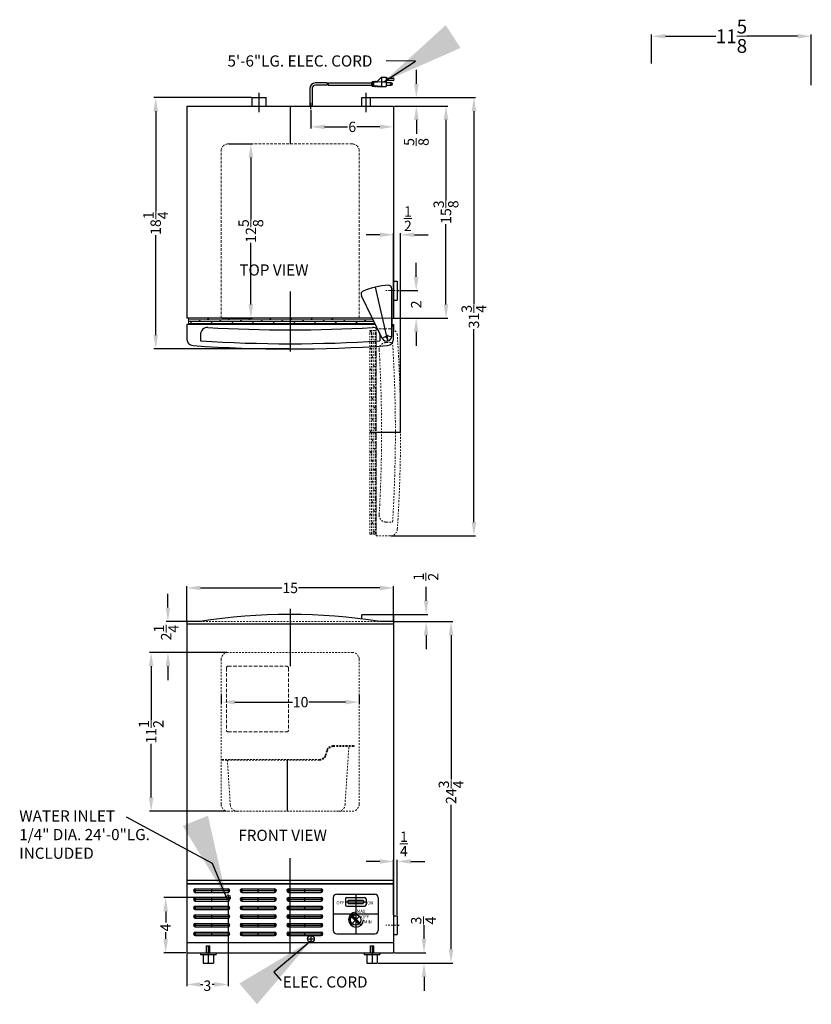
# Model space of a CAD drawing. Extents: x -6 to 51.3, y -26.8 to 44.5.
import ezdxf

# ---------------------------------------------------------------- set-up
doc = ezdxf.new("R2010")
doc.units = 0
doc.header["$MEASUREMENT"] = 0
for name, pattern in [('CENTER2', [1.125, 0.75, -0.125, 0.125, -0.125]), ('HIDDEN', [0.375, 0.25, -0.125]), ('PHANTOM', [2.5, 1.25, -0.25, 0.25, -0.25, 0.25, -0.25])]:
    doc.linetypes.add(name, pattern=pattern)
doc.layers.get('Defpoints').update_dxf_attribs({"color": 150, "linetype": 'CONTINUOUS'})
for name, color, linetype, lineweight in [('AM_5', 8, 'CONTINUOUS', 15), ('CENTER2', 8, 'CENTER2', 9), ('DIMENSION', 8, 'CONTINUOUS', 9), ('HATCH 0.1M', 8, 'CONTINUOUS', 9), ('HIDDEN 0.1M', 8, 'HIDDEN', 9), ('PHANTOM', 8, 'PHANTOM', 15)]:
    doc.layers.add(name, color=color, linetype=linetype, lineweight=lineweight)
doc.layers.add('OBJECT', color=7, linetype='CONTINUOUS')
doc.styles.get("Standard").update_dxf_attribs({"font": 'arial.ttf', "height": 0.75})
doc.dimstyles.new('Fraction-1&HTO12', dxfattribs={"dimscale": 6, "dimtxt": 1, "dimasz": 1, "dimexe": 0.125, "dimexo": 0.0625, "dimgap": 0.09, "dimtad": 0, "dimdec": 3, "dimzin": 3, "dimdsep": 46, "dimlunit": 5, "dimtxsty": 'Standard', "dimcen": 0.09, "dimdle": 0.125, "dimadec": 5, "dimazin": 0, "dimtfac": 1, "dimtdec": 3, "dimtofl": 0, "dimtmove": 2, "dimatfit": 3, "dimfxl": 0, "dimtolj": 1, "dimtzin": 0, "dimarcsym": 0})
doc.dimstyles.new('Fraction-1&HTO12$0', dxfattribs={"dimscale": 6, "dimtxt": 1, "dimasz": 1, "dimexe": 0.125, "dimexo": 0.0625, "dimgap": 0.09, "dimtad": 0, "dimdec": 3, "dimzin": 3, "dimdsep": 46, "dimlunit": 5, "dimtxsty": 'Standard', "dimcen": 0.09, "dimdle": 0.125, "dimadec": 5, "dimazin": 0, "dimtfac": 1, "dimtdec": 3, "dimtofl": 0, "dimtmove": 2, "dimatfit": 3, "dimfxl": 0, "dimtolj": 1, "dimtzin": 0, "dimarcsym": 0})

# ---------------------------------------------------------------- blocks, each defined once
blk = doc.blocks.new('*D4')
at = {"layer": 'AM_5', "color": 0, "lineweight": -2}
for p, q in [((15.074, 38.026), (15.074, 36.659)), ((21.074, 38.224), (21.074, 36.659)), ((16.074, 36.784), (17.737, 36.784)), ((20.074, 36.784), (18.412, 36.784))]:
    blk.add_line(p, q, dxfattribs=at)
at = {"layer": 'AM_5', "color": 0}
for points in [[(16.074, 36.95), (16.074, 36.617), (15.074, 36.784)], [(20.074, 36.95), (20.074, 36.617), (21.074, 36.784)]]:
    blk.add_solid(points, dxfattribs=at)
at = {"layer": 'Defpoints', "color": 0}
for p in [(15.074, 38.088), (21.074, 38.286), (21.074, 36.784)]:
    blk.add_point(p, dxfattribs=at)
at = {"layer": 'AM_5', "color": 0, "insert": (18.074, 36.784), "char_height": 0.75, "attachment_point": 5}
blk.add_mtext('\\A1;6', dxfattribs=at)
blk = doc.blocks.new('*D5')
at = {"layer": 'AM_5', "color": 0, "lineweight": -2}
for p, q in [((6.074, 0.906), (6.074, 3.516)), ((7.074, 3.391), (12.98, 3.391)), ((20.074, 3.391), (14.169, 3.391)), ((21.074, 0.906), (21.074, 3.516))]:
    blk.add_line(p, q, dxfattribs=at)
at = {"layer": 'AM_5', "color": 0}
for points in [[(7.074, 3.558), (7.074, 3.225), (6.074, 3.391)], [(20.074, 3.558), (20.074, 3.225), (21.074, 3.391)]]:
    blk.add_solid(points, dxfattribs=at)
at = {"layer": 'Defpoints', "color": 0}
for p in [(21.074, 3.391), (6.074, 0.844), (21.074, 0.844)]:
    blk.add_point(p, dxfattribs=at)
at = {"layer": 'AM_5', "color": 0, "insert": (13.574, 3.391), "char_height": 0.75, "attachment_point": 5}
blk.add_mtext('\\A1;15', dxfattribs=at)
blk = doc.blocks.new('*D6')
at = {"layer": 'AM_5', "color": 0, "lineweight": -2}
for p, q in [((21.137, 38.286), (24.993, 38.286)), ((24.868, 37.286), (24.868, 31.469)), ((24.868, 23.927), (24.868, 29.744)), ((21.137, 22.927), (24.993, 22.927))]:
    blk.add_line(p, q, dxfattribs=at)
at = {"layer": 'AM_5', "color": 0}
for points in [[(24.702, 37.286), (25.035, 37.286), (24.868, 38.286)], [(24.702, 23.927), (25.035, 23.927), (24.868, 22.927)]]:
    blk.add_solid(points, dxfattribs=at)
at = {"layer": 'Defpoints', "color": 0}
for p in [(21.074, 38.286), (24.868, 38.286), (21.074, 22.927)]:
    blk.add_point(p, dxfattribs=at)
at = {"layer": 'AM_5', "color": 0, "insert": (24.868, 30.607), "char_height": 0.75, "attachment_point": 5, "rotation": 90}
blk.add_mtext('\\A1;15{\\H1x;\\S3/8;}', dxfattribs=at)
blk = doc.blocks.new('FEET BIM24')
at = {"layer": 'Defpoints'}
for p, q in [((-0.125, 1.25), (0.125, 1.25)), ((-0.125, 0.75), (-0.125, 1.25)), ((0, 1.25), (0, 0)), ((0.125, 0.75), (0.125, 1.25))]:
    blk.add_line(p, q, dxfattribs=at)
at = {"layer": 'OBJECT'}
for p, q in [((-0.5625, 0.75), (0.5625, 0.75)), ((-0.5625, 0.75), (-0.5625, 0.625)), ((0.5625, 0.75), (0.5625, 0.625)), ((-0.5625, 0.625), (0.5625, 0.625)), ((-0.375, 0.625), (-0.375, 0)), ((-0.375, 0), (0.375, 0)), ((0.375, 0.625), (0.375, 0))]:
    blk.add_line(p, q, dxfattribs=at)
blk = doc.blocks.new('ICE MAKER')
at = {"layer": 'HIDDEN 0.1M'}
for p, q in [((-0.125, 4.625), (-0.125, 0.125)), ((0, 4.75), (4.25, 4.75)), ((4.375, 4.625), (4.375, 0.125)), ((0, 0), (4.25, 0))]:
    blk.add_line(p, q, dxfattribs=at)
for centre, start, end in [((0, 4.625), 90, 180), ((4.25, 4.625), 0, 90), ((0, 0.125), 180, 270), ((4.25, 0.125), 270, 0)]:
    blk.add_arc(centre, 0.125, start, end, dxfattribs=at)
blk = doc.blocks.new('ICE BOKET')
at = {"layer": 'Defpoints'}
blk.add_line((0, 0), (0, 3.75), dxfattribs=at)
at = {"layer": 'HIDDEN 0.1M', "ltscale": 0.5}
for p, q in [((2.718, 4.055), (2.828, 4.401)), ((2.778, 4.036), (2.894, 4.404)), ((3.304, 4.75), (4.817, 4.75)), ((3.304, 4.688), (4.817, 4.688)), ((4.156, 0.467), (4.438, 4.688)), ((4.817, 4.688), (4.817, 4.75)), ((-4.75, 3.75), (2.301, 3.75)), ((-4.75, 3.75), (-4.75, 3.688)), ((-4.75, 3.688), (-4.371, 3.688)), ((-4.156, 0.467), (-4.371, 3.688)), ((-4.371, 3.688), (2.301, 3.688)), ((-3.657, 0), (3.657, 0))]:
    blk.add_line(p, q, dxfattribs=at)
for centre, radius, start, end in [((3.304, 4.25), 0.5, 90, 162.39985), ((3.304, 4.25), 0.438, 90, 162.39985), ((2.301, 4.188), 0.438, 270, 342.39985), ((2.301, 4.188), 0.5, 270, 342.39985), ((-3.657, 0.5), 0.5, 183.81407, 270), ((3.657, 0.5), 0.5, 270, 356.18593)]:
    blk.add_arc(centre, radius, start, end, dxfattribs=at)
blk = doc.blocks.new('*D19')
at = {"layer": 'AM_5', "color": 0, "lineweight": -2}
for p, q in [((9.074, -18.915), (9.074, -25.448)), ((6.074, -23.094), (6.074, -25.448)), ((7.074, -25.323), (7.239, -25.323)), ((8.074, -25.323), (7.91, -25.323))]:
    blk.add_line(p, q, dxfattribs=at)
at = {"layer": 'AM_5', "color": 0}
for points in [[(7.074, -25.156), (7.074, -25.49), (6.074, -25.323)], [(8.074, -25.156), (8.074, -25.49), (9.074, -25.323)]]:
    blk.add_solid(points, dxfattribs=at)
at = {"layer": 'Defpoints', "color": 0}
for p in [(9.074, -18.853), (6.074, -23.031), (6.074, -25.323)]:
    blk.add_point(p, dxfattribs=at)
at = {"layer": 'AM_5', "color": 0, "insert": (7.574, -25.414), "char_height": 0.75, "attachment_point": 5}
blk.add_mtext('\\A1;3', dxfattribs=at)
blk = doc.blocks.new('*D20')
at = {"layer": 'AM_5', "color": 0, "lineweight": -2}
for p, q in [((8.887, -19.031), (4.43, -19.031)), ((4.555, -20.031), (4.555, -20.848)), ((4.555, -22.031), (4.555, -21.547)), ((6.012, -23.031), (4.43, -23.031))]:
    blk.add_line(p, q, dxfattribs=at)
at = {"layer": 'AM_5', "color": 0}
for points in [[(4.388, -20.031), (4.721, -20.031), (4.555, -19.031)], [(4.388, -22.031), (4.721, -22.031), (4.555, -23.031)]]:
    blk.add_solid(points, dxfattribs=at)
at = {"layer": 'Defpoints', "color": 0}
for p in [(4.555, -19.031), (8.949, -19.031), (6.074, -23.031)]:
    blk.add_point(p, dxfattribs=at)
at = {"layer": 'AM_5', "color": 0, "insert": (4.545, -21.197), "char_height": 0.75, "attachment_point": 5, "rotation": 90}
blk.add_mtext('\\A1;4', dxfattribs=at)
blk = doc.blocks.new('*D33')
at = {"layer": 'AM_5', "color": 0, "lineweight": -2}
for p, q in [((23.274, -22.031), (23.274, -21.031)), ((21.137, -23.031), (23.399, -23.031)), ((19.949, -23.781), (23.399, -23.781)), ((23.274, -24.781), (23.274, -25.781))]:
    blk.add_line(p, q, dxfattribs=at)
at = {"layer": 'AM_5', "color": 0}
for points in [[(23.107, -22.031), (23.441, -22.031), (23.274, -23.031)], [(23.107, -24.781), (23.441, -24.781), (23.274, -23.781)]]:
    blk.add_solid(points, dxfattribs=at)
at = {"layer": 'Defpoints', "color": 0}
for p in [(21.074, -23.031), (23.274, -23.031), (19.887, -23.781)]:
    blk.add_point(p, dxfattribs=at)
at = {"layer": 'AM_5', "color": 0, "insert": (23.232, -20.698), "char_height": 0.75, "attachment_point": 5, "rotation": 90}
blk.add_mtext('\\A1;{\\H1x;\\S3/4;}', dxfattribs=at)
blk = doc.blocks.new('*D34')
at = {"layer": 'AM_5', "color": 0, "lineweight": -2}
for p, q in [((23.429, 2.469), (23.429, 3.469)), ((21.074, 1.469), (23.554, 1.469)), ((21.137, 0.969), (23.554, 0.969)), ((23.429, -0.031), (23.429, -1.031))]:
    blk.add_line(p, q, dxfattribs=at)
at = {"layer": 'AM_5', "color": 0}
for points in [[(23.262, 2.469), (23.595, 2.469), (23.429, 1.469)], [(23.262, -0.031), (23.595, -0.031), (23.429, 0.969)]]:
    blk.add_solid(points, dxfattribs=at)
at = {"layer": 'Defpoints', "color": 0}
for p in [(21.012, 1.469), (23.429, 1.469), (21.074, 0.969)]:
    blk.add_point(p, dxfattribs=at)
at = {"layer": 'AM_5', "color": 0, "insert": (23.413, 4.199), "char_height": 0.75, "attachment_point": 5, "rotation": 90}
blk.add_mtext('\\A1;{\\H1x;\\S1/2;}', dxfattribs=at)
blk = doc.blocks.new('*D35')
at = {"layer": 'AM_5', "color": 0, "lineweight": -2}
for p, q in [((21.137, 0.969), (25.36, 0.969)), ((25.235, -0.031), (25.235, -10.49)), ((25.235, -22.781), (25.235, -12.323)), ((19.949, -23.781), (25.36, -23.781))]:
    blk.add_line(p, q, dxfattribs=at)
at = {"layer": 'AM_5', "color": 0}
for points in [[(25.068, -0.031), (25.401, -0.031), (25.235, 0.969)], [(25.068, -22.781), (25.401, -22.781), (25.235, -23.781)]]:
    blk.add_solid(points, dxfattribs=at)
at = {"layer": 'Defpoints', "color": 0}
for p in [(21.074, 0.969), (25.235, 0.969), (19.887, -23.781)]:
    blk.add_point(p, dxfattribs=at)
at = {"layer": 'AM_5', "color": 0, "insert": (25.235, -11.406), "char_height": 0.75, "attachment_point": 5, "rotation": 90}
blk.add_mtext('\\A1;24{\\H1x;\\S3/4;}', dxfattribs=at)
blk = doc.blocks.new('*D36')
at = {"layer": 'AM_5', "color": 0, "lineweight": -2}
for p, q in [((4.718, 1.969), (4.718, 2.969)), ((6.012, 0.969), (4.593, 0.969)), ((9.012, -1.281), (4.593, -1.281)), ((4.718, -2.281), (4.718, -3.281))]:
    blk.add_line(p, q, dxfattribs=at)
at = {"layer": 'AM_5', "color": 0}
for points in [[(4.551, 1.969), (4.884, 1.969), (4.718, 0.969)], [(4.551, -2.281), (4.884, -2.281), (4.718, -1.281)]]:
    blk.add_solid(points, dxfattribs=at)
at = {"layer": 'Defpoints', "color": 0}
for p in [(4.718, 0.969), (6.074, 0.969), (9.074, -1.281)]:
    blk.add_point(p, dxfattribs=at)
at = {"layer": 'AM_5', "color": 0, "insert": (4.586, 0.158), "char_height": 0.75, "attachment_point": 5, "rotation": 90}
blk.add_mtext('\\A1;2{\\H1x;\\S1/4;}', dxfattribs=at)
blk = doc.blocks.new('*D37')
at = {"layer": 'AM_5', "color": 0, "lineweight": -2}
for p, q in [((9.012, -1.281), (3.372, -1.281)), ((3.497, -2.281), (3.497, -6.167)), ((3.497, -11.781), (3.497, -7.895)), ((8.921, -12.781), (3.372, -12.781))]:
    blk.add_line(p, q, dxfattribs=at)
at = {"layer": 'AM_5', "color": 0}
for points in [[(3.331, -2.281), (3.664, -2.281), (3.497, -1.281)], [(3.331, -11.781), (3.664, -11.781), (3.497, -12.781)]]:
    blk.add_solid(points, dxfattribs=at)
at = {"layer": 'Defpoints', "color": 0}
for p in [(9.074, -1.281), (3.497, -12.781), (8.984, -12.781)]:
    blk.add_point(p, dxfattribs=at)
at = {"layer": 'AM_5', "color": 0, "insert": (3.497, -7.031), "char_height": 0.75, "attachment_point": 5, "rotation": 90}
blk.add_mtext('\\A1;11{\\H1x;\\S1/2;}', dxfattribs=at)
blk = doc.blocks.new('*D38')
at = {"layer": 'AM_5', "color": 0, "lineweight": -2}
for p, q in [((8.574, -4.35), (8.574, -5.003)), ((9.574, -4.878), (13.741, -4.878)), ((17.574, -4.878), (14.922, -4.878)), ((18.574, -4.378), (18.574, -5.003))]:
    blk.add_line(p, q, dxfattribs=at)
at = {"layer": 'AM_5', "color": 0}
for points in [[(9.574, -4.711), (9.574, -5.045), (8.574, -4.878)], [(17.574, -4.711), (17.574, -5.045), (18.574, -4.878)]]:
    blk.add_solid(points, dxfattribs=at)
at = {"layer": 'Defpoints', "color": 0}
for p in [(8.574, -4.287), (18.574, -4.315), (18.574, -4.878)]:
    blk.add_point(p, dxfattribs=at)
at = {"layer": 'AM_5', "color": 0, "insert": (14.332, -4.878), "char_height": 0.75, "attachment_point": 5}
blk.add_mtext('\\A1;10', dxfattribs=at)
blk = doc.blocks.new('SLOT')
at = {"layer": 'Defpoints'}
for p, q in [((-1.3125, 0), (1.3125, 0)), ((-1.1875, 0.125), (-1.1875, -0.125)), ((0, -0.125), (0, 0.125)), ((1.1875, 0.125), (1.1875, -0.125))]:
    blk.add_line(p, q, dxfattribs=at)
at = {"layer": 'OBJECT'}
for p, q in [((-1.1875, 0.125), (1.1875, 0.125)), ((-1.1875, -0.125), (1.1875, -0.125))]:
    blk.add_line(p, q, dxfattribs=at)
for centre, start, end in [((-1.1875, 0), 90, 270), ((1.1875, 0), 270, 90)]:
    blk.add_arc(centre, 0.125, start, end, dxfattribs=at)
blk = doc.blocks.new('(6) SLOT')
at = {"layer": 'OBJECT'}
for p in [(0, 3.125), (0, 2.5), (0, 1.875), (0, 1.25), (0, 0.625), (0, 0)]:
    blk.add_blockref('SLOT', p, dxfattribs=at)
blk = doc.blocks.new('*D39')
at = {"layer": 'AM_5', "color": 0, "lineweight": -2}
for p, q in [((21.074, -20.281), (21.074, -16.294)), ((21.324, -20.281), (21.324, -16.294)), ((20.074, -16.419), (19.074, -16.419)), ((22.324, -16.419), (23.324, -16.419))]:
    blk.add_line(p, q, dxfattribs=at)
at = {"layer": 'AM_5', "color": 0}
for points in [[(20.074, -16.252), (20.074, -16.585), (21.074, -16.419)], [(22.324, -16.252), (22.324, -16.585), (21.324, -16.419)]]:
    blk.add_solid(points, dxfattribs=at)
at = {"layer": 'Defpoints', "color": 0}
for p in [(21.324, -16.419), (21.074, -20.344), (21.324, -20.344)]:
    blk.add_point(p, dxfattribs=at)
at = {"layer": 'AM_5', "color": 0, "insert": (21.815, -15.148), "char_height": 0.75, "attachment_point": 5}
blk.add_mtext('\\A1;{\\H1x;\\S1/4;}', dxfattribs=at)
blk = doc.blocks.new('DOOR CLOSED (BIM25)')
at = {"layer": 'Defpoints'}
for p, q in [((7.084, 0.573), (6.185, 4.471)), ((0, 2.224), (0, 0)), ((7, 0.939), (6.679, 0.746)), ((7, 0.939), (7.084, 0.573)), ((7, 0.939), (7.374, 0.906))]:
    blk.add_line(p, q, dxfattribs=at)
at = {"layer": 'HATCH 0.1M', "linetype": 'Continuous'}
for p, q in [((-7.375, 2.224), (5.958, 2.224)), ((-6.004, 2.099), (-5.879, 2.224)), ((-4.504, 2.099), (-4.379, 2.224)), ((-3.004, 2.099), (-2.879, 2.224)), ((-1.504, 2.099), (-1.379, 2.224)), ((-0.004, 2.099), (0.121, 2.224)), ((1.496, 2.099), (1.621, 2.224)), ((2.996, 2.099), (3.121, 2.224)), ((-7.375, 2.099), (6.019, 2.099)), ((-7.375, 1.974), (6.08, 1.974)), ((-7.375, 1.849), (6.141, 1.849)), ((-7.254, 1.849), (-7.129, 1.974)), ((-6.629, 1.974), (-6.504, 2.099)), ((-6.327, 1.775), (-6.254, 1.849)), ((-5.754, 1.849), (-5.629, 1.974)), ((-5.129, 1.974), (-5.004, 2.099)), ((-4.827, 1.775), (-4.754, 1.849)), ((-4.254, 1.849), (-4.129, 1.974)), ((-3.629, 1.974), (-3.504, 2.099)), ((-3.327, 1.775), (-3.254, 1.849)), ((-2.754, 1.849), (-2.629, 1.974)), ((-2.129, 1.974), (-2.004, 2.099)), ((-1.827, 1.775), (-1.754, 1.849)), ((-1.254, 1.849), (-1.129, 1.974)), ((-0.629, 1.974), (-0.504, 2.099)), ((-0.327, 1.775), (-0.254, 1.849)), ((0.246, 1.849), (0.371, 1.974)), ((0.871, 1.974), (0.996, 2.099)), ((1.173, 1.775), (1.246, 1.849)), ((1.746, 1.849), (1.871, 1.974)), ((2.371, 1.974), (2.496, 2.099)), ((2.673, 1.775), (2.746, 1.849)), ((3.246, 1.849), (3.371, 1.974)), ((3.871, 1.974), (3.996, 2.099)), ((4.173, 1.775), (4.246, 1.849)), ((4.746, 1.849), (4.871, 1.974)), ((5.371, 1.974), (5.496, 2.099)), ((5.673, 1.775), (5.746, 1.849)), ((5.996, 2.099), (6.011, 2.114))]:
    blk.add_line(p, q, dxfattribs=at)
at = {"layer": 'HATCH 0.1M'}
for p, q in [((-7.375, 2.224), (-7.375, 1.775)), ((5.932, 2.275), (6.176, 1.775)), ((-7.375, 1.775), (6.176, 1.775)), ((5.901, 1.775), (5.902, 1.776))]:
    blk.add_line(p, q, dxfattribs=at)
at = {"layer": 'HIDDEN 0.1M', "ltscale": 0.75}
blk.add_line((5.958, 2.224), (7.374, 2.224), dxfattribs=at)
at = {"layer": 'OBJECT'}
for p, q in [((7.374, 0.906), (7.374, 4.36)), ((6.679, 0.746), (5.164, 3.85)), ((-7.5, 1.775), (-7.5, 0.735)), ((-7.5, 1.775), (-7.5, 1.125)), ((6.176, 1.775), (-7.5, 1.775)), ((7.375, 1.775), (7.5, 1.775)), ((7.5, 1.775), (7.5, 1.23)), ((7.5, 0.735), (7.5, 1.775))]:
    blk.add_line(p, q, dxfattribs=at)
at = {"layer": 'OBJECT', "ltscale": 0.5}
for p, q in [((-6.5, 1.048), (-6.5, 0.577)), ((6.5, 1.048), (6.5, 0.577))]:
    blk.add_line(p, q, dxfattribs=at)
at = {"layer": 'OBJECT'}
for centre, radius, start, end in [((7.534, -1.375), 6, 94.09576, 111.90424), ((7.124, 4.36), 0.25, 360, 94.09576), ((5.389, 3.96), 0.25, 111.90424, 206), ((-6, 1.048), 0.5, 86.69661, 180), ((0, 105), 103.625, 266.69661, 273.30339), ((6, 1.048), 0.5, 0, 93.30339), ((-7, 0.735), 0.5, 180, 266.15913), ((7, 0.939), 0.375, 211, 355), ((7, 0.735), 0.5, 273.84087, 0), ((0, 105), 105, 266.15913, 273.84087), ((0, 105), 104.625, 266.43811, 273.56189)]:
    blk.add_arc(centre, radius, start, end, dxfattribs=at)
blk = doc.blocks.new('*D41')
at = {"layer": 'AM_5', "color": 0, "lineweight": -2}
for p, q in [((22.706, 25.927), (22.706, 26.927)), ((21.533, 24.927), (22.831, 24.927)), ((21.012, 22.927), (22.831, 22.927)), ((22.706, 21.927), (22.706, 20.927))]:
    blk.add_line(p, q, dxfattribs=at)
at = {"layer": 'AM_5', "color": 0}
for points in [[(22.54, 25.927), (22.873, 25.927), (22.706, 24.927)], [(22.54, 21.927), (22.873, 21.927), (22.706, 22.927)]]:
    blk.add_solid(points, dxfattribs=at)
at = {"layer": 'Defpoints', "color": 0}
for p in [(21.47, 24.927), (22.706, 24.927), (20.949, 22.927)]:
    blk.add_point(p, dxfattribs=at)
at = {"layer": 'AM_5', "color": 0, "insert": (22.706, 23.927), "char_height": 0.75, "attachment_point": 5, "rotation": 90}
blk.add_mtext('\\A1;2', dxfattribs=at)
blk = doc.blocks.new('*D42')
at = {"layer": 'AM_5', "color": 0, "lineweight": -2}
for p, q in [((10.762, 38.911), (3.703, 38.911)), ((3.828, 37.911), (3.828, 30.682)), ((3.828, 21.703), (3.828, 28.932)), ((13.512, 20.703), (3.703, 20.703))]:
    blk.add_line(p, q, dxfattribs=at)
at = {"layer": 'AM_5', "color": 0}
for points in [[(3.662, 37.911), (3.995, 37.911), (3.828, 38.911)], [(3.662, 21.703), (3.995, 21.703), (3.828, 20.703)]]:
    blk.add_solid(points, dxfattribs=at)
at = {"layer": 'Defpoints', "color": 0}
for p in [(10.824, 38.911), (3.828, 20.703), (13.574, 20.703)]:
    blk.add_point(p, dxfattribs=at)
at = {"layer": 'AM_5', "color": 0, "insert": (3.828, 29.807), "char_height": 0.75, "attachment_point": 5, "rotation": 90}
blk.add_mtext('\\A1;18{\\H1x;\\S1/4;}', dxfattribs=at)
blk = doc.blocks.new('*D43')
at = {"layer": 'AM_5', "color": 0, "lineweight": -2}
for p, q in [((9.137, 35.552), (10.853, 35.552)), ((10.728, 34.552), (10.728, 30.104)), ((10.728, 23.927), (10.728, 28.375)), ((8.637, 22.927), (10.853, 22.927))]:
    blk.add_line(p, q, dxfattribs=at)
at = {"layer": 'AM_5', "color": 0}
for points in [[(10.561, 34.552), (10.894, 34.552), (10.728, 35.552)], [(10.561, 23.927), (10.894, 23.927), (10.728, 22.927)]]:
    blk.add_solid(points, dxfattribs=at)
at = {"layer": 'Defpoints', "color": 0}
for p in [(9.074, 35.552), (10.728, 35.552), (8.574, 22.927)]:
    blk.add_point(p, dxfattribs=at)
at = {"layer": 'AM_5', "color": 0, "insert": (10.728, 29.239), "char_height": 0.75, "attachment_point": 5, "rotation": 90}
blk.add_mtext('\\A1;12{\\H1x;\\S5/8;}', dxfattribs=at)
blk = doc.blocks.new('DOOR OPEN (BIM25)')
at = {"layer": 'Defpoints'}
for p, q in [((-0.028, 0), (0.028, 0)), ((0, -0.028), (0, 0.028)), ((-1.285, -7), (0.939, -7))]:
    blk.add_line(p, q, dxfattribs=at)
blk.add_circle((0, 0), 0.0278, dxfattribs=at)
at = {"layer": 'PHANTOM', "ltscale": 0.125}
for p, q in [((-1.285, -14.375), (-1.285, 0.375)), ((-1.285, 0.375), (-0.837, 0.375)), ((-1.16, 0.219), (-1.285, 0.344)), ((-1.16, -14.375), (-1.16, 0.375)), ((-1.035, -14.375), (-1.035, 0.375)), ((-0.91, -14.375), (-0.91, 0.375)), ((-0.837, 0.173), (-0.91, 0.246)), ((-0.837, 0.5), (-0.291, 0.5)), ((0.204, 0.5), (-0.837, 0.5)), ((-0.837, 0.5), (-0.837, -14.5)), ((-0.837, -14.375), (-0.837, 0.375)), ((-0.109, -0.5), (0.362, -0.5)), ((-1.16, -1.004), (-1.285, -0.879)), ((-1.16, -1.004), (-1.175, -0.989)), ((-0.837, -1.327), (-0.91, -1.254)), ((-0.837, -1.099), (-0.838, -1.098)), ((-1.035, -1.629), (-1.16, -1.504)), ((-1.16, -4.004), (-1.285, -3.879)), ((-0.91, -3.754), (-1.035, -3.629)), ((-0.837, -4.327), (-0.91, -4.254)), ((-1.035, -4.629), (-1.16, -4.504)), ((-1.16, -5.504), (-1.285, -5.379)), ((-0.91, -5.254), (-1.035, -5.129)), ((-1.035, -6.129), (-1.16, -6.004)), ((-0.837, -5.827), (-0.91, -5.754)), ((-1.16, -7.004), (-1.285, -6.879)), ((-0.91, -6.754), (-1.035, -6.629)), ((-1.035, -7.629), (-1.16, -7.504)), ((-0.837, -7.327), (-0.91, -7.254)), ((-1.16, -8.504), (-1.285, -8.379)), ((-0.91, -8.254), (-1.035, -8.129)), ((-1.035, -9.129), (-1.16, -9.004)), ((-0.837, -8.827), (-0.91, -8.754)), ((-1.16, -10.004), (-1.285, -9.879)), ((-0.91, -9.754), (-1.035, -9.629)), ((-1.035, -10.629), (-1.16, -10.504)), ((-0.837, -10.327), (-0.91, -10.254)), ((-1.16, -11.504), (-1.285, -11.379)), ((-0.91, -11.254), (-1.035, -11.129)), ((-1.035, -12.129), (-1.16, -12.004)), ((-0.837, -11.827), (-0.91, -11.754)), ((-0.91, -12.754), (-1.035, -12.629)), ((-1.16, -13.004), (-1.285, -12.879)), ((-1.035, -13.629), (-1.16, -13.504)), ((-0.837, -13.327), (-0.91, -13.254)), ((-0.109, -13.5), (0.362, -13.5)), ((-0.91, -14.254), (-1.035, -14.129)), ((-1.285, -14.375), (-0.837, -14.375)), ((-0.837, -14.5), (0.204, -14.5)), ((-0.837, -14.5), (-0.186, -14.5))]:
    blk.add_line(p, q, dxfattribs=at)
at = {"layer": 'PHANTOM'}
for p, q in [((-1.035, -0.129), (-1.16, -0.004)), ((-0.91, -2.254), (-1.035, -2.129)), ((-1.16, -2.504), (-1.285, -2.379)), ((-0.837, -2.827), (-0.91, -2.754)), ((-1.035, -3.129), (-1.16, -3.004))]:
    blk.add_line(p, q, dxfattribs=at)
at = {"layer": 'PHANTOM', "ltscale": 0.125}
for centre, radius, start, end in [((0.204, 0), 0.5, 3.84087, 90), ((-104.061, -7), 105, 356.15913, 3.84087), ((-0.109, -1), 0.5, 90, 183.30339), ((-104.061, -7), 104.625, 356.43811, 3.56189), ((-104.061, -7), 103.625, 356.69661, 3.30339), ((-0.109, -13), 0.5, 176.69661, 270), ((0.204, -14), 0.5, 270, 356.15913)]:
    blk.add_arc(centre, radius, start, end, dxfattribs=at)
blk = doc.blocks.new('*D48')
at = {"layer": 'AM_5', "color": 0, "lineweight": -2}
for p, q in [((19.449, 38.911), (27.015, 38.911)), ((26.89, 37.911), (26.89, 23.946)), ((26.89, 8.161), (26.89, 22.126)), ((20.902, 7.161), (27.015, 7.161))]:
    blk.add_line(p, q, dxfattribs=at)
at = {"layer": 'AM_5', "color": 0}
for points in [[(26.724, 37.911), (27.057, 37.911), (26.89, 38.911)], [(26.724, 8.161), (27.057, 8.161), (26.89, 7.161)]]:
    blk.add_solid(points, dxfattribs=at)
at = {"layer": 'Defpoints', "color": 0}
for p in [(19.387, 38.911), (20.84, 7.161), (26.89, 7.161)]:
    blk.add_point(p, dxfattribs=at)
at = {"layer": 'AM_5', "color": 0, "insert": (26.89, 23.036), "char_height": 0.75, "attachment_point": 5, "rotation": 90}
blk.add_mtext('\\A1;31{\\H1x;\\S3/4;}', dxfattribs=at)
blk = doc.blocks.new('*D49')
at = {"layer": 'AM_5', "color": 0, "lineweight": -2}
for p, q in [((22.72, 39.911), (22.72, 40.911)), ((19.449, 38.911), (22.845, 38.911)), ((21.137, 38.286), (22.845, 38.286)), ((22.72, 37.286), (22.72, 36.286))]:
    blk.add_line(p, q, dxfattribs=at)
at = {"layer": 'AM_5', "color": 0}
for points in [[(22.553, 39.911), (22.886, 39.911), (22.72, 38.911)], [(22.553, 37.286), (22.886, 37.286), (22.72, 38.286)]]:
    blk.add_solid(points, dxfattribs=at)
at = {"layer": 'Defpoints', "color": 0}
for p in [(19.387, 38.911), (22.72, 38.911), (21.074, 38.286)]:
    blk.add_point(p, dxfattribs=at)
at = {"layer": 'AM_5', "color": 0, "insert": (22.713, 35.688), "char_height": 0.75, "attachment_point": 5, "rotation": 90}
blk.add_mtext('\\A1;{\\H1x;\\S5/8;}', dxfattribs=at)
blk = doc.blocks.new('*D50')
at = {"layer": 'AM_5', "color": 0, "lineweight": -2}
for p, q in [((20.074, 28.969), (19.074, 28.969)), ((21.074, 22.989), (21.074, 29.094)), ((21.574, 14.724), (21.574, 29.094)), ((22.574, 28.969), (23.574, 28.969))]:
    blk.add_line(p, q, dxfattribs=at)
at = {"layer": 'AM_5', "color": 0}
for points in [[(20.074, 29.136), (20.074, 28.803), (21.074, 28.969)], [(22.574, 29.136), (22.574, 28.803), (21.574, 28.969)]]:
    blk.add_solid(points, dxfattribs=at)
at = {"layer": 'Defpoints', "color": 0}
for p in [(21.074, 28.969), (21.074, 22.927), (21.574, 14.661)]:
    blk.add_point(p, dxfattribs=at)
at = {"layer": 'AM_5', "color": 0, "insert": (22.107, 30.135), "char_height": 0.75, "attachment_point": 5}
blk.add_mtext('\\A1;{\\H1x;\\S1/2;}', dxfattribs=at)
blk = doc.blocks.new('SWITCH (FV)')
at = {"layer": 'Defpoints'}
for p, q in [((-0.75, 0), (0.75, 0)), ((0, 0.3125), (0, -0.3125))]:
    blk.add_line(p, q, dxfattribs=at)
at = {"layer": 'OBJECT'}
for p, q in [((-0.75, 0.2125), (-0.75, -0.2125)), ((-0.65, 0.3125), (0.65, 0.3125)), ((-0.5625, 0.075), (-0.5625, -0.075)), ((-0.5125, 0.125), (0.5125, 0.125)), ((0.5625, 0.075), (0.5625, -0.075)), ((0.75, 0.2125), (0.75, -0.2125)), ((-0.65, -0.3125), (0.65, -0.3125)), ((-0.5125, -0.125), (0.5125, -0.125))]:
    blk.add_line(p, q, dxfattribs=at)
for centre, radius, start, end in [((-0.65, 0.2125), 0.1, 90, 180), ((-0.5125, 0.075), 0.05, 90, 180), ((0.5125, 0.075), 0.05, 0, 90), ((0.65, 0.2125), 0.1, 0, 90), ((-0.65, -0.2125), 0.1, 180, 270), ((-0.5125, -0.075), 0.05, 180, 270), ((0.5125, -0.075), 0.05, 270, 0), ((0.65, -0.2125), 0.1, 270, 0)]:
    blk.add_arc(centre, radius, start, end, dxfattribs=at)
blk = doc.blocks.new('KNOB (FV)')
at = {"layer": 'OBJECT', "ltscale": 0.5}
h = blk.add_hatch(color=256, dxfattribs=at)
h.dxf.hatch_style = 1
h.paths.add_polyline_path([(0, 0.435), (0, 0.538, -0.203156), (0.396, 0.396), (0.33, 0.324, 0.182266)])
h.paths.add_polyline_path([(0, 0.538), (0, 0.435, 0.3699), (-0.471, 0), (-0.509, 0, -0.398003)])
h.paths.add_polyline_path([(-0.509, 0), (-0.471, 0, 0.20111), (-0.366, -0.366, -0.188706)])
at = {"layer": 'CENTER2', "ltscale": 0.5}
blk.add_line((0.387, 0), (-0.509, 0), dxfattribs=at)
blk.add_line((0.387, 0), (-0.509, 0), dxfattribs=at)
blk.add_line((0.387, 0), (-0.509, 0), dxfattribs=at)
blk.add_line((0.387, 0), (-0.509, 0), dxfattribs=at)
blk.add_line((0.387, 0), (-0.509, 0), dxfattribs=at)
blk.add_line((0.387, 0), (-0.509, 0), dxfattribs=at)
at = {"layer": 'Defpoints'}
for p, q in [((0.387, 0), (-0.509, 0)), ((0.387, 0), (-0.509, 0)), ((0.387, 0), (-0.509, 0)), ((0.387, 0), (-0.509, 0)), ((0.387, 0), (-0.509, 0)), ((0.387, 0), (-0.509, 0)), ((0, -0.538), (0, 0.538)), ((0, -0.538), (0, 0.538)), ((0, 0.538), (0, -0.538))]:
    blk.add_line(p, q, dxfattribs=at)
at = {"layer": 'OBJECT', "ltscale": 0.5}
blk.add_line((0.396, 0.396), (0.33, 0.324), dxfattribs=at)
for centre, radius, start, end in [((0.03, 0), 0.539, 47.25454, 312.74546), ((0.018, -0.058), 0.493, 50.77411, 218.77476)]:
    blk.add_arc(centre, radius, start, end, dxfattribs=at)
blk = doc.blocks.new('*D54')
at = {"layer": 'AM_5', "color": 0, "lineweight": -2}
for p, q in [((39.771, 41.369), (39.771, 43.469)), ((40.771, 43.344), (44.435, 43.344)), ((50.344, 43.344), (46.68, 43.344)), ((51.344, 39.792), (51.344, 43.469))]:
    blk.add_line(p, q, dxfattribs=at)
at = {"layer": 'AM_5', "color": 0}
for points in [[(40.771, 43.511), (40.771, 43.178), (39.771, 43.344)], [(50.344, 43.511), (50.344, 43.178), (51.344, 43.344)]]:
    blk.add_solid(points, dxfattribs=at)
at = {"layer": 'Defpoints', "color": 0}
for p in [(51.344, 43.344), (39.771, 41.307), (51.344, 39.729)]:
    blk.add_point(p, dxfattribs=at)
at = {"layer": 'AM_5', "color": 0, "insert": (45.558, 43.344), "char_height": 1, "attachment_point": 5}
blk.add_mtext('\\A1;11{\\H1x;\\S5/8;}', dxfattribs=at)

msp = doc.modelspace()

# ---------------------------------------------------------------- linework, layer by layer
at = {"layer": 'Defpoints'}
for p, q in [((11.3244, 37.8371), (11.3244, 39.2543)), ((19.0744, 37.8371), (19.0744, 39.2543)), ((15.0744, 38.0881), (15.0744, 38.5111)), ((15.0744, 38.0881), (15.0744, 38.5111)), ((15.0744, 38.0881), (15.0744, 38.5111)), ((13.5744, 38.2864), (13.5744, 35.5362)), ((13.5744, 24.8686), (13.5744, 20.5264)), ((20.5466, 21.5264), (20.6022, 21.5264)), ((20.5744, 21.4986), (20.5744, 21.5542)), ((13.5744, 1.8732), (13.5744, -2.2641)), ((13.5744, -23.0313), (13.5744, -16.1855)), ((6.0744, -18.0313), (6.0744, -22.2813)), ((8.8869, -19.0313), (9.2619, -19.0313)), ((9.0744, -18.8438), (9.0744, -19.2188)), ((18.3244, -18.7813), (18.3244, -21.6563)), ((21.0744, -18.6563), (21.0744, -22.2813)), ((16.6994, -20.2188), (19.9494, -20.2188)), ((18.5896, -20.9215), (18.0592, -20.3911))]:
    msp.add_line(p, q, dxfattribs=at)
msp.add_circle((20.5744, 21.5264), 0.0278, dxfattribs=at)
at = {"layer": 'HATCH 0.1M'}
msp.add_line((7.2254, 22.3018), (7.2265, 22.3029), dxfattribs=at)
at = {"layer": 'HIDDEN 0.1M', "ltscale": 0.75}
for p, q in [((8.5744, 22.9268), (8.5744, 35.0518)), ((18.0744, 35.5518), (9.0744, 35.5518)), ((18.5744, 22.9268), (18.5744, 35.0518)), ((21.4701, 24.9268), (20.5139, 24.9268)), ((19.4459, 22.9268), (20.9494, 22.9268))]:
    msp.add_line(p, q, dxfattribs=at)
at = {"layer": 'HIDDEN 0.1M', "ltscale": 0.5}
for p, q in [((7.0233, 0.9687), (20.0744, 0.9687)), ((18.0976, -1.2813), (9.0744, -1.2813)), ((8.5744, -1.7813), (8.5744, -12.2813)), ((18.5744, -1.7813), (18.5744, -12.2813)), ((9.0744, -12.7813), (18.0744, -12.7813)), ((21.4701, -21.0313), (20.5139, -21.0313))]:
    msp.add_line(p, q, dxfattribs=at)
at = {"layer": 'HIDDEN 0.1M', "ltscale": 0.125}
for radius in [0.1875, 0.125]:
    msp.add_circle((9.0744, -19.0313), radius, dxfattribs=at)
at = {"layer": 'HIDDEN 0.1M', "ltscale": 0.75}
for centre, start, end in [((9.0744, 35.0518), 90, 180), ((18.0744, 35.0518), 0, 90)]:
    msp.add_arc(centre, 0.5, start, end, dxfattribs=at)
at = {"layer": 'HIDDEN 0.1M', "ltscale": 0.5}
for centre, start, end in [((9.0744, -1.7813), 90, 180), ((18.0744, -1.7813), 0, 90), ((9.0744, -12.2813), 180, 270), ((18.0744, -12.2813), 270, 0)]:
    msp.add_arc(centre, 0.5, start, end, dxfattribs=at)
at = {"layer": 'OBJECT'}
for p, q in [((16.2663, 39.9648), (15.4086, 39.9648)), ((16.3502, 39.9648), (19.4761, 39.9648)), ((19.4761, 40.0067), (19.4761, 39.7551)), ((19.518, 40.0067), (19.4761, 40.0067)), ((19.518, 40.0487), (19.518, 39.7132)), ((19.6858, 40.0487), (19.518, 40.0487)), ((20.189, 40.0487), (19.6019, 40.0067)), ((19.6019, 40.0067), (19.6019, 39.7551)), ((19.7277, 40.0906), (19.6858, 40.0487)), ((19.7697, 40.0487), (19.7277, 40.0906)), ((19.8116, 40.0906), (19.7697, 40.0487)), ((19.8535, 40.0487), (19.8116, 40.0906)), ((20.189, 40.3842), (19.8535, 40.0487)), ((20.189, 40.3842), (20.189, 39.7132)), ((20.189, 40.3842), (20.5245, 40.3842)), ((20.189, 40.0487), (20.5245, 40.0487)), ((20.5245, 40.3842), (20.5245, 39.7132)), ((20.5245, 40.3003), (21.0278, 40.3003)), ((21.0278, 40.1326), (20.5245, 40.1326)), ((20.9019, 39.9648), (20.5245, 39.9648)), ((14.9902, 39.5467), (14.9902, 38.2864)), ((14.9902, 39.5467), (14.9902, 38.2864)), ((15.1586, 39.5467), (15.1586, 38.2864)), ((15.1586, 39.5467), (15.1586, 38.2864)), ((16.2557, 39.7971), (15.4086, 39.7971)), ((16.3396, 39.7971), (19.4761, 39.7971)), ((19.518, 39.7551), (19.4761, 39.7551)), ((19.6858, 39.7132), (19.518, 39.7132)), ((20.189, 39.7132), (19.6019, 39.7551)), ((19.7277, 39.6712), (19.6858, 39.7132)), ((19.7697, 39.7132), (19.7277, 39.6712)), ((19.8116, 39.6712), (19.7697, 39.7132)), ((19.8535, 39.7132), (19.8116, 39.6712)), ((19.8955, 39.6712), (19.8535, 39.7132)), ((19.8955, 39.6712), (19.9374, 39.7132)), ((19.9374, 39.7132), (20.5245, 39.7132)), ((20.5245, 39.7971), (20.9019, 39.7971)), ((10.8244, 38.9114), (11.8244, 38.9114)), ((18.7619, 38.9114), (19.3869, 38.9114)), ((6.0744, 38.2864), (21.0744, 38.2864)), ((6.0744, 38.2864), (6.0744, 22.9268)), ((14.9902, 38.2864), (15.1586, 38.2864)), ((15.1586, 38.2864), (14.9902, 38.2864)), ((14.9902, 38.2864), (15.1586, 38.2864)), ((15.1586, 38.2864), (14.9902, 38.2864)), ((14.9902, 38.2864), (15.1586, 38.2864)), ((21.0744, 38.2864), (21.0744, 22.9268)), ((21.3244, 25.6143), (21.3244, 24.2393)), ((19.4459, 22.9268), (6.0744, 22.9268)), ((20.9494, 22.9268), (20.9494, 22.3018)), ((20.9494, 22.9268), (21.0744, 22.9268)), ((20.9494, 22.8019), (20.9494, 22.3051)), ((18.8014, 1.4687), (21.0119, 1.4687)), ((6.0744, 0.9687), (6.0744, -23.0313)), ((7.0233, 0.9687), (6.0744, 0.9687)), ((6.0744, 0.7812), (21.0744, 0.7812)), ((18.7389, 1.4062), (18.7389, 1.1531)), ((21.0744, 0.9687), (20.0744, 0.9687)), ((21.0744, 1.4062), (21.0744, 0.9687)), ((21.0744, 0.9687), (21.0744, -23.0313)), ((6.0744, -17.7813), (21.0744, -17.7813)), ((6.0744, -18.0313), (21.0744, -18.0313)), ((21.0744, -18.0313), (6.0744, -18.0313)), ((16.6994, -19.0313), (16.6994, -21.4063)), ((16.9494, -18.7813), (19.6994, -18.7813)), ((19.9494, -19.0313), (19.9494, -21.4063)), ((18.5416, -20.9619), (18.0187, -20.439)), ((18.63, -20.8736), (18.1071, -20.3506)), ((21.3244, -20.3438), (21.3244, -21.7188)), ((14.8244, -22.0313), (15.3244, -22.0313)), ((15.0744, -21.7813), (15.0744, -22.2813)), ((16.9494, -21.6563), (19.6994, -21.6563)), ((6.0744, -22.2813), (21.0744, -22.2813)), ((6.0744, -23.0313), (21.0744, -23.0313))]:
    msp.add_line(p, q, dxfattribs=at)
at = {"layer": 'OBJECT', "ltscale": 0.5}
for p, q in [((10.8244, 38.2864), (10.8244, 38.9114)), ((11.8244, 38.2864), (11.8244, 38.9114)), ((18.7619, 38.2864), (18.7619, 38.9114)), ((19.3869, 38.2864), (19.3869, 38.9114)), ((21.0744, 25.6143), (21.3244, 25.6143)), ((21.3244, 24.9268), (21.4701, 24.9268)), ((21.0744, 24.2393), (21.3244, 24.2393)), ((21.0744, -20.3438), (21.3244, -20.3438)), ((21.3244, -21.0313), (21.4701, -21.0313)), ((21.0744, -21.7188), (21.3244, -21.7188))]:
    msp.add_line(p, q, dxfattribs=at)
at = {"layer": 'OBJECT'}
for centre, radius in [((20.9019, 39.8809), 0.0419), ((15.0744, -22.0313), 0.25)]:
    msp.add_circle(centre, radius, dxfattribs=at)
at = {"layer": 'OBJECT', "ltscale": 0.5}
msp.add_circle((18.3244, -20.6563), 0.375, dxfattribs=at)
at = {"layer": 'OBJECT'}
for centre, radius, start, end in [((15.4086, 39.5467), 0.4181, 90, 180), ((16.9254, 39.839), 0.671, 169.193077, 183.583322), ((17.0092, 39.839), 0.671, 169.193077, 183.583322), ((20.9019, 39.8809), 0.0839, 270, 90), ((21.0278, 40.2164), 0.0839, 270, 90), ((15.4086, 39.5467), 0.25, 90, 180), ((13.5489, -41.363), 42.8318, 81.236726, 98.763274), ((18.8014, 1.4062), 0.0625, 90, 180), ((21.0119, 1.4062), 0.0625, 0, 90), ((16.9494, -19.0313), 0.25, 90, 180), ((19.6994, -19.0313), 0.25, 0, 90), ((16.9494, -21.4063), 0.25, 180, 270), ((19.6994, -21.4063), 0.25, 270, 0)]:
    msp.add_arc(centre, radius, start, end, dxfattribs=at)
at = {"layer": 'PHANTOM'}
msp.add_line((19.7378, 20.4275), (19.7367, 20.4285), dxfattribs=at)

# ---------------------------------------------------------------- block references
at = {"layer": 'HIDDEN 0.1M', "ltscale": 0.5}
for name, p in [('ICE MAKER', (9.0744, -7.0313)), ('ICE BOKET', (13.3926, -12.7813))]:
    msp.add_blockref(name, p, dxfattribs=at)
at = {"layer": 'OBJECT'}
for name, p in [('DOOR CLOSED (BIM25)', (13.5744, 20.7032)), ('DOOR OPEN (BIM25)', (20.6356, 21.6614)), ('(6) SLOT', (7.8869, -21.6563)), ('(6) SLOT', (11.2619, -21.6563)), ('(6) SLOT', (14.6369, -21.6563)), ('SWITCH (FV)', (18.3244, -19.3438)), ('FEET BIM24', (7.6369, -23.7813)), ('FEET BIM24', (19.5119, -23.7813))]:
    msp.add_blockref(name, p, dxfattribs=at)
at = {"layer": 'OBJECT', "rotation": 44.99999999999999}
msp.add_blockref('KNOB (FV)', (18.3244, -20.6563), dxfattribs=at)

# ---------------------------------------------------------------- texts
at = {"layer": 'OBJECT', "attachment_point": 1}
for s, insert, char_height in [('5\'-6"LG. ELEC. CORD', (9.0316, 41.9592), 0.81), ('TOP VIEW', (9.8926, 26.8237), 0.81), ('WATER INLET\\P1/4" DIA. 24\'-0"LG.\\PINCLUDED', (-6.0575, -12.7157), 0.81), ('FRONT VIEW', (9.8158, -14.1208), 0.81), ('OFF', (16.9246, -19.3044), 0.22872), ('MAX', (18.4013, -19.912), 0.22872), ('ON', (19.155, -19.3044), 0.22872), ('OFF', (18.7146, -20.3127), 0.22872), ('ELEC. CORD', (13.0339, -24.7401), 0.81)]:
    msp.add_mtext(s, dxfattribs=dict(at, insert=insert, char_height=char_height))
at = {"layer": 'OBJECT', "insert": (18.9213, -20.6799), "char_height": 0.22872, "width": 0.437633, "attachment_point": 1}
msp.add_mtext('MIN', dxfattribs=at)

# ---------------------------------------------------------------- dimensions: what is measured, and where the dimension line sits
at = {"layer": 'AM_5'}
for base, p1, p2, override, picture, middle in [((51.3444, 43.3442), (39.7706, 41.3068), (51.3444, 39.7294), {"dimscale": 1, "dimpost": ''}, '*D54', (45.5575, 43.3442)), ((21.0744, 36.7835), (15.0744, 38.0881), (21.0744, 38.2864), {"dimscale": 1}, '*D4', (18.0744, 36.7835)), ((21.0744, 3.3914), (6.0744, 0.8437), (21.0744, 0.8437), {"dimscale": 1}, '*D5', (13.5744, 3.3914))]:
    dim = msp.add_linear_dim(base=base, p1=p1, p2=p2, dimstyle='Fraction-1&HTO12$0', override=override, dxfattribs=at)
    dim.commit()
    dim.dimension.update_dxf_attribs({"geometry": picture, "text_midpoint": middle})
for base, p1, p2, picture, middle in [((22.7198, 38.9114), (21.0744, 38.2864), (19.3869, 38.9114), '*D49', (22.7132, 35.6885)), ((23.4286, 1.4687), (21.0744, 0.9687), (21.0119, 1.4687), '*D34', (23.4128, 4.199)), ((4.7177, 0.9687), (9.0744, -1.2813), (6.0744, 0.9687), '*D36', (4.5855, 0.1579)), ((4.5548, -19.0313), (6.0744, -23.0313), (8.9494, -19.0313), '*D20', (4.5446, -21.1973)), ((23.2741, -23.0313), (19.8869, -23.7813), (21.0744, -23.0313), '*D33', (23.2325, -20.6976))]:
    dim = msp.add_linear_dim(base=base, p1=p1, p2=p2, angle=90, dimstyle='Fraction-1&HTO12$0', override={"dimscale": 1}, dxfattribs=at)
    dim.commit()
    dim.dimension.update_dxf_attribs({"geometry": picture, "text_midpoint": middle, "dimtype": 160})
for base, p1, p2, picture, middle in [((3.8283, 20.7032), (10.8244, 38.9114), (13.5744, 20.7032), '*D42', (3.8283, 29.8073)), ((26.8904, 7.1614), (19.3869, 38.9114), (20.8397, 7.1614), '*D48', (26.8904, 23.0364)), ((24.8685, 38.2864), (21.0744, 22.9268), (21.0744, 38.2864), '*D6', (24.8685, 30.6066)), ((10.7278, 35.5518), (8.5744, 22.9268), (9.0744, 35.5518), '*D43', (10.7278, 29.2393)), ((22.7062, 24.9268), (20.9494, 22.9268), (21.4701, 24.9268), '*D41', (22.7062, 23.9268)), ((25.2348, 0.9687), (19.8869, -23.7813), (21.0744, 0.9687), '*D35', (25.2348, -11.4063)), ((3.4975, -12.7813), (9.0744, -1.2813), (8.9835, -12.7813), '*D37', (3.4975, -7.0313))]:
    dim = msp.add_linear_dim(base=base, p1=p1, p2=p2, angle=90, dimstyle='Fraction-1&HTO12$0', override={"dimscale": 1}, dxfattribs=at)
    dim.commit()
    dim.dimension.update_dxf_attribs({"geometry": picture, "text_midpoint": middle})
for base, p1, p2, picture, middle in [((21.0744, 28.9693), (21.5744, 14.6614), (21.0744, 22.9268), '*D50', (22.107, 30.1353)), ((18.5744, -4.8781), (8.5744, -4.287), (18.5744, -4.3154), '*D38', (14.3318, -4.8781)), ((21.3244, -16.4186), (21.0744, -20.3438), (21.3244, -20.3438), '*D39', (21.8152, -15.148)), ((6.0744, -25.323), (9.0744, -18.8525), (6.0744, -23.0313), '*D19', (7.5744, -25.4137))]:
    dim = msp.add_linear_dim(base=base, p1=p1, p2=p2, dimstyle='Fraction-1&HTO12$0', override={"dimscale": 1}, dxfattribs=at)
    dim.commit()
    dim.dimension.update_dxf_attribs({"geometry": picture, "text_midpoint": middle, "dimtype": 160})

# ---------------------------------------------------------------- leaders
at = {"layer": 'DIMENSION'}
for points in [[(20.357, 40.0505), (22.6574, 41.5484), (20.537, 41.5737)], [(8.9494, -19.0313), (7.9539, -16.5656), (1.7075, -13.2137)], [(15.1149, -22.1327), (12.399, -24.4324), (12.9142, -25.0339)]]:
    msp.add_leader(points, dimstyle='Fraction-1&HTO12', dxfattribs=at)

doc.saveas('drawing.dxf')
